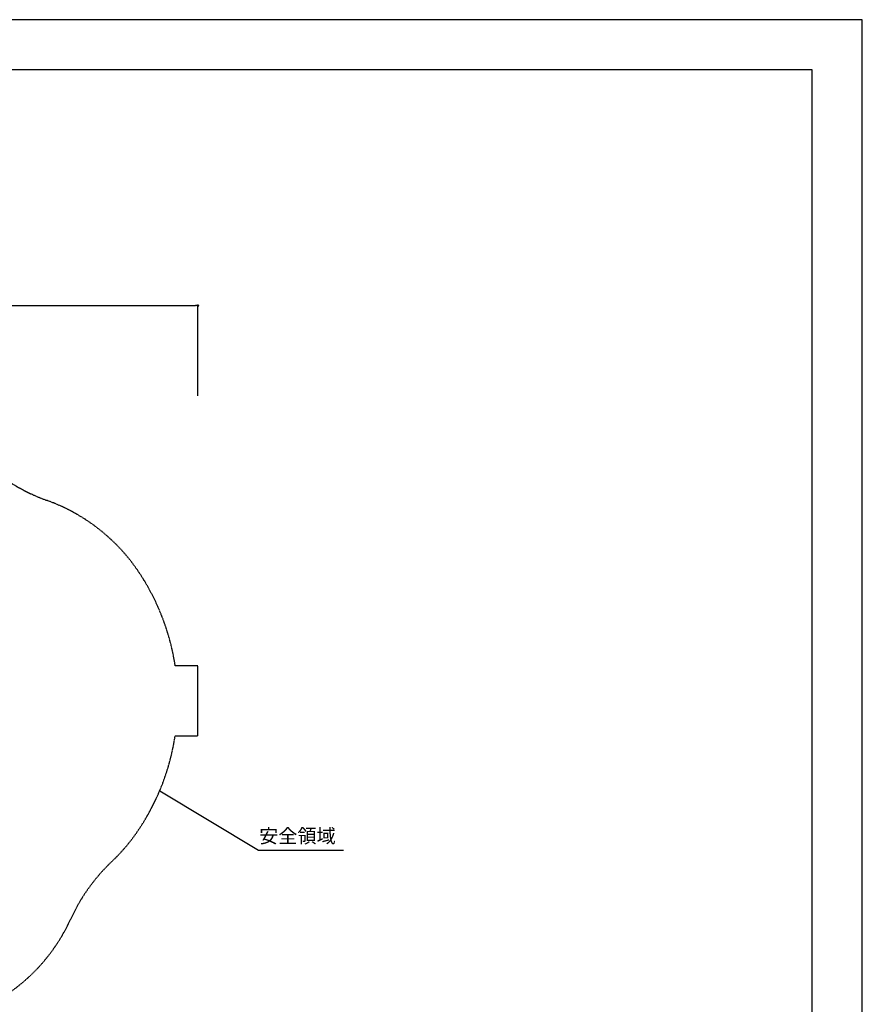
# Model space of a CAD drawing. Extents: x 0 to 21000, y 0 to 14850.
# Drawn here: x 12598 to 21000, y 5034 to 14850 of the extents above; entities that cross this region are included whole.
import ezdxf

# ---------------------------------------------------------------- set-up
doc = ezdxf.new("R2010")
doc.units = 0
doc.header["$LTSCALE"] = 10
doc.linetypes.add('HIDDENX2', pattern=[0.75, 0.5, -0.25])
doc.layers.get('0').update_dxf_attribs({"linetype": 'CONTINUOUS'})
doc.layers.get('DEFPOINTS').update_dxf_attribs({"color": 252, "linetype": 'CONTINUOUS'})
for name, color, linetype in [('D-MTR-TXT', 7, 'CONTINUOUS'), ('D-STR', 1, 'CONTINUOUS'), ('D-STR-DIM', 7, 'CONTINUOUS'), ('D-STR-HTXT', 7, 'CONTINUOUS'), ('D-TTL', 30, 'CONTINUOUS')]:
    doc.layers.add(name, color=color, linetype=linetype)
doc.styles.add('8PT', font='Yu Gothic UI.ttf', dxfattribs={"height": 2.8})
doc.styles.add('STYLE_0', font='Yu Gothic UI.ttf')
doc.dimstyles.new('S-50', dxfattribs={"dimscale": 50, "dimtxt": 2.5, "dimasz": 0.5, "dimexe": 0, "dimexo": 1, "dimgap": 1, "dimtad": 1, "dimblk": 'DOT', "dimcen": 0, "dimclrd": 256, "dimclre": 256, "dimclrt": 256, "dimazin": 3, "dimtfac": 0.05, "dimtix": 1, "dimtmove": 0, "dimatfit": 3})

# ---------------------------------------------------------------- blocks, each defined once
blk = doc.blocks.new('_DOT')
at = {"color": 0, "linetype": 'BYBLOCK'}
blk.add_line((-0.5, 0), (-1, 0), dxfattribs=at)
at = {"color": 0, "linetype": 'BYBLOCK', "const_width": 0.5}
blk.add_lwpolyline([(-0.25, 0, 1), (0.25, 0, 1)], format="xyb", close=True, dxfattribs=at)
blk = doc.blocks.new('*D20')
at = {"layer": 'D-STR-DIM'}
for p, q in [((6352.2, 11099), (6352.2, 11999.3)), ((6377.2, 11999.3), (14350.1, 11999.3)), ((14375.1, 11099), (14375.1, 11999.3))]:
    blk.add_line(p, q, dxfattribs=at)
at = {"layer": 'DEFPOINTS', "color": 0, "linetype": 'CONTINUOUS'}
for p in [(14375.1, 11999.3), (6352.2, 11049), (14375.1, 11049)]:
    blk.add_point(p, dxfattribs=at)
at = {"layer": 'D-STR-DIM', "linetype": 'CONTINUOUS', "xscale": 25, "yscale": 25, "zscale": 25, "rotation": 180}
blk.add_blockref('_DOT', (6352.2, 11999.3), dxfattribs=at)
at = {"layer": 'D-STR-DIM', "linetype": 'CONTINUOUS', "xscale": 25, "yscale": 25, "zscale": 25}
blk.add_blockref('_DOT', (14375.1, 11999.3), dxfattribs=at)
at = {"layer": 'D-STR-DIM', "style": 'STYLE_0'}
blk.add_text('(8020)', height=125, dxfattribs=at).set_placement((10117, 12078.7))

msp = doc.modelspace()

# ---------------------------------------------------------------- linework, layer by layer
at = {"layer": 'D-STR', "color": 7, "linetype": 'HIDDENX2'}
msp.add_lwpolyline([(12447.862, 5118.554, 0.14233342), (13104.575, 5880.927, -0.09652306), (13517.81, 6458.994, 0.03869892), (13709.431, 6670.668, 0.12558208), (14147.323, 7709.762), (14375.052, 7709.762), (14375.052, 8409.841), (14148.375, 8409.841, 0.11294859), (13768.992, 9367.264, 0.15619235), (12869.773, 10057.347, -0.11302979), (12171.52, 10504.693, 0.21339817)], format="xyb", dxfattribs=at)
at = {"layer": 'D-STR-HTXT', "linetype": 'CONTINUOUS'}
msp.add_lwpolyline([(13993.623, 7162.719), (14977.472, 6571.212), (15825.424, 6571.212)], dxfattribs=at)
at = {"layer": 'D-TTL'}
msp.add_lwpolyline([(750, 500), (20500, 500), (20500, 14350), (750, 14350)], close=True, dxfattribs=at)
at = {"layer": 'DEFPOINTS', "linetype": 'CONTINUOUS'}
msp.add_lwpolyline([(0, 0), (21000, 0), (21000, 14850), (0, 14850)], close=True, dxfattribs=at)

# ---------------------------------------------------------------- texts
at = {"layer": 'D-MTR-TXT', "linetype": 'CONTINUOUS', "style": '8PT'}
msp.add_text('安全領域', height=140, dxfattribs=at).set_placement((14985.129, 6642.474))

# ---------------------------------------------------------------- dimensions: what is measured, and where the dimension line sits
at = {"layer": 'D-STR-DIM', "linetype": 'CONTINUOUS'}
dim = msp.add_linear_dim(base=(14375.052, 11999.305), p1=(6352.157, 11049.04), p2=(14375.052, 11049.04), text='(8020)', dimstyle='S-50', dxfattribs=at)
dim.commit()
dim.dimension.update_dxf_attribs({"geometry": '*D20', "text_midpoint": (10363.604, 12127.06)})

doc.saveas('drawing.dxf')
